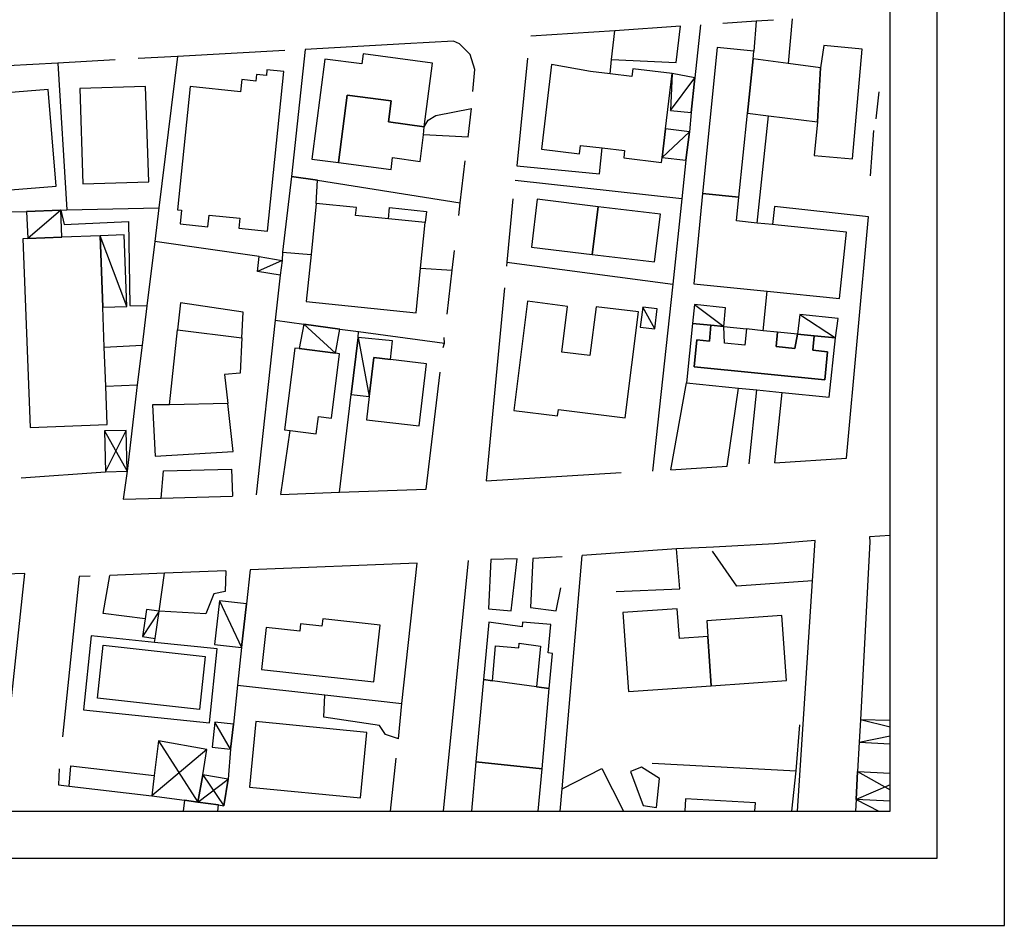
# Model space of a CAD drawing. Units: metres. Extents: x 1599541 to 1599625.1, y 4852486.8 to 4852546.2.
# Drawn here: x 1599610.5 to 1599625.1, y 4852486.8 to 4852500.2 of the extents above; entities that cross this region are included whole.
import ezdxf

# ---------------------------------------------------------------- set-up
doc = ezdxf.new("R2010")
doc.units = ezdxf.units.M
doc.header["$LTSCALE"] = 0.001
doc.header["$MEASUREMENT"] = 0
for name, color, linetype in [('TESIaltro', 152, 'CONTINUOUS'), ('TESIedifici', 56, 'CONTINUOUS'), ('TESIretinicarta', 51, 'CONTINUOUS'), ('TESIriquadro1', 101, 'CONTINUOUS'), ('TESIriquadro2', 60, 'CONTINUOUS'), ('TESIriquadro3', 213, 'CONTINUOUS')]:
    doc.layers.add(name, color=color, linetype=linetype)

msp = doc.modelspace()

# ---------------------------------------------------------------- linework, layer by layer
at = {"layer": 'TESIaltro'}
for points in [[(1599621.708, 4852500.234, 0.387), (1599621.45, 4852500.217, 0.387), (1599620.955, 4852500.184, 0.387)], [(1599621.45, 4852500.217, 0.359), (1599621.416, 4852499.77, 0.359)], [(1599621.99, 4852500.252, 0.359), (1599621.927, 4852499.589, 0.359)], [(1599620.326, 4852500.142, 0.387), (1599619.347, 4852500.077, 0.387), (1599618.097, 4852499.995, 0.387)], [(1599619.278, 4852499.432, 0.416), (1599619.301, 4852499.648, 0.416), (1599619.347, 4852500.077, 0.416)], [(1599619.301, 4852499.648, 0.293), (1599620.263, 4852499.604, 0.293), (1599620.326, 4852500.142, 0.293)], [(1599620.624, 4852500.162, 0.416), (1599620.54, 4852499.377, 0.416)], [(1599617.238, 4852499.169, 0.395), (1599617.266, 4852499.501, 0.427), (1599617.197, 4852499.723, 0.427), (1599617.036, 4852499.881, 0.427), (1599616.948, 4852499.92, 0.427), (1599616.224, 4852499.88, 0.427), (1599614.74, 4852499.798, 0.427)], [(1599614.436, 4852499.782, 0.427), (1599612.84, 4852499.693, 0.427), (1599612.255, 4852499.661, 0.427)], [(1599614.74, 4852499.798, 0.415), (1599614.538, 4852497.906, 0.415)], [(1599611.912, 4852499.642, 0.427), (1599611.057, 4852499.595, 0.427), (1599610.315, 4852499.554, 0.427)], [(1599612.84, 4852499.693, 0.329), (1599612.564, 4852497.437, 0.329), (1599612.502, 4852496.937, 0.329), (1599612.385, 4852495.98, 0.329), (1599612.313, 4852495.395, 0.329), (1599612.24, 4852494.8, 0.329), (1599612.091, 4852493.514, 0.329), (1599612.031, 4852493.098, 0.329)], [(1599618.048, 4852499.67, 0.387), (1599617.891, 4852498.064, 0.386), (1599619.119, 4852497.944, 0.416), (1599619.161, 4852498.33, 0.416)], [(1599611.057, 4852499.595, 0.385), (1599611.193, 4852497.411, 0.385)], [(1599620.54, 4852499.377, 0.416), (1599620.484, 4852498.857, 0.416)], [(1599623.237, 4852498.765, 0.355), (1599623.283, 4852499.168, 0.355)], [(1599616.513, 4852498.643, 0.359), (1599616.569, 4852498.745, 0.359), (1599616.684, 4852498.813, 0.359), (1599617.215, 4852498.92, 0.359)], [(1599617.164, 4852498.489, 0.375), (1599617.215, 4852498.92, 0.375)], [(1599620.484, 4852498.857, 0.416), (1599620.459, 4852498.571, 0.416)], [(1599621.465, 4852497.212, 0.304), (1599621.635, 4852498.811, 0.304)], [(1599616.499, 4852498.528, 0.359), (1599616.513, 4852498.643, 0.359)], [(1599620.105, 4852498.613, 0.513), (1599620.054, 4852498.19, 0.513)], [(1599617.164, 4852498.489, 0.37), (1599616.499, 4852498.528, 0.359)], [(1599620.459, 4852498.571, 0.416), (1599620.408, 4852498.148, 0.416)], [(1599623.154, 4852497.913, 0.355), (1599623.202, 4852498.589, 0.355)], [(1599617.026, 4852497.326, 0.375), (1599617.048, 4852497.514, 0.375), (1599617.123, 4852498.139, 0.375)], [(1599620.408, 4852498.148, 0.416), (1599620.347, 4852497.573, 0.416), (1599620.21, 4852496.302, 0.416), (1599619.912, 4852493.517, 0.416)], [(1599614.538, 4852497.906, 0.415), (1599614.401, 4852496.78, 0.416)], [(1599614.904, 4852497.505, 0.525), (1599614.926, 4852497.85, 0.525), (1599614.538, 4852497.906, 0.525), (1599614.401, 4852496.78, 0.525), (1599614.827, 4852496.741, 0.525)], [(1599614.538, 4852497.906, 0.415), (1599614.926, 4852497.85, 0.415)], [(1599614.926, 4852497.85, 0.415), (1599617.048, 4852497.514, 0.415)], [(1599620.347, 4852497.573, 0.445), (1599617.867, 4852497.844, 0.445)], [(1599617.829, 4852497.57, 0.445), (1599617.741, 4852496.63, 0.445), (1599617.735, 4852496.571, 0.445)], [(1599611.106, 4852497.403, 0.376), (1599611.193, 4852497.411, 0.376), (1599612.564, 4852497.437, 0.376)], [(1599615.98, 4852497.276, 0.582), (1599615.996, 4852497.442, 0.582), (1599616.545, 4852497.386, 0.582), (1599616.528, 4852497.221, 0.314)], [(1599621.73, 4852493.64, 0.416), (1599622.798, 4852493.712, 0.416), (1599623.122, 4852497.302, 0.416), (1599621.726, 4852497.457, 0.416), (1599621.696, 4852497.189, 0.416)], [(1599606.158, 4852497.315, 0.376), (1599608.029, 4852497.351, 0.376), (1599610.592, 4852497.385, 0.376)], [(1599610.592, 4852497.385, 0.376), (1599611.106, 4852497.403, 0.376)], [(1599611.106, 4852497.403, 0.287), (1599611.155, 4852497.189, 0.287), (1599612.113, 4852497.236, 0.287), (1599612.13, 4852495.984, 0.287), (1599612.385, 4852495.98, 0.288)], [(1599610.612, 4852496.981, 0.519), (1599611.118, 4852497, 0.519)], [(1599611.687, 4852497.022, 0.6), (1599611.728, 4852495.957, 0.6)], [(1599614.053, 4852496.714, 0.434), (1599612.502, 4852496.937, 0.443)], [(1599614.401, 4852496.78, 0.416), (1599614.4, 4852496.653, 0.416)], [(1599616.852, 4852495.856, 0.375), (1599616.929, 4852496.511, 0.375), (1599616.964, 4852496.804, 0.375)], [(1599614.4, 4852496.653, 0.416), (1599614.369, 4852496.435, 0.416)], [(1599616.459, 4852496.542, 0.413), (1599616.929, 4852496.511, 0.413)], [(1599617.741, 4852496.63, 0.39), (1599620.21, 4852496.302, 0.391)], [(1599614.369, 4852496.435, 0.416), (1599614.295, 4852495.764, 0.416), (1599614.009, 4852493.163, 0.416)], [(1599617.705, 4852496.249, 0.445), (1599617.434, 4852493.374, 0.444), (1599619.445, 4852493.496, 0.444)], [(1599621.555, 4852495.607, 0.416), (1599621.618, 4852496.196, 0.416)], [(1599614.295, 4852495.764, 0.415), (1599614.719, 4852495.708, 0.415)], [(1599614.719, 4852495.708, 0.415), (1599615.255, 4852495.631, 0.415)], [(1599620.505, 4852495.717, 0.642), (1599620.779, 4852495.689, 0.642), (1599620.969, 4852495.669, 1.021)], [(1599615.255, 4852495.631, 0.415), (1599615.536, 4852495.596, 0.415), (1599616.815, 4852495.424, 0.415)], [(1599615.53, 4852495.509, 0.415), (1599615.536, 4852495.596, 0.415)], [(1599622.07, 4852495.557, 1.021), (1599622.316, 4852495.532, 0.54), (1599622.631, 4852495.5, 0.54)], [(1599611.751, 4852495.365, 0.432), (1599612.313, 4852495.395, 0.432)], [(1599615.425, 4852494.657, 0.415), (1599615.53, 4852495.509, 0.415)], [(1599616.793, 4852495.36, 0.375), (1599616.815, 4852495.424, 0.375), (1599616.81, 4852495.507, 0.375)], [(1599614.652, 4852495.342, 0.535), (1599615.192, 4852495.273, 0.535)], [(1599615.695, 4852494.629, 0.512), (1599615.762, 4852495.207, 0.512), (1599616.008, 4852495.179, 0.512)], [(1599614.379, 4852493.17, 0.375), (1599615.252, 4852493.201, 0.375), (1599616.542, 4852493.247, 0.375), (1599616.749, 4852494.989, 0.375)], [(1599611.773, 4852494.783, 0.432), (1599612.24, 4852494.8, 0.432)], [(1599620.183, 4852493.535, 0.416), (1599620.415, 4852494.833, 0.416)], [(1599615.252, 4852493.201, 0.415), (1599615.425, 4852494.657, 0.415)], [(1599621.02, 4852493.592, 0.304), (1599621.192, 4852494.754, 0.304)], [(1599621.346, 4852493.627, 0.416), (1599621.462, 4852494.727, 0.416)], [(1599621.73, 4852493.64, 0.304), (1599621.837, 4852494.689, 0.304)], [(1599614.379, 4852493.17, 0.277), (1599614.519, 4852494.121, 0.277)], [(1599610.512, 4852493.416, 0.402), (1599611.77, 4852493.505, 0.402)], [(1599612.599, 4852493.115, 0.319), (1599612.634, 4852493.519, 0.319), (1599613.644, 4852493.547, 0.319), (1599613.659, 4852493.145, 0.319)], [(1599620.183, 4852493.535, 0.416), (1599621.02, 4852493.592, 0.416)], [(1599612.031, 4852493.098, 0.375), (1599612.599, 4852493.115, 0.375), (1599613.659, 4852493.145, 0.375)], [(1599622.331, 4852492.482, 0.361), (1599621.725, 4852492.436, 0.321), (1599620.815, 4852492.383, 0.321), (1599620.265, 4852492.357, 0.322), (1599618.863, 4852492.259, 0.325)], [(1599622.066, 4852488.451, 0.36), (1599622.292, 4852491.885, 0.335), (1599622.331, 4852492.482, 0.331)], [(1599623.146, 4852492.463, 0.346), (1599623.003, 4852489.813, 0.346)], [(1599623.446, 4852492.557, 0.288), (1599623.138, 4852492.538, 0.288), (1599623.146, 4852492.463, 0.288)], [(1599620.318, 4852491.761, 0.361), (1599620.265, 4852492.357, 0.361)], [(1599622.292, 4852491.885, 0.331), (1599621.163, 4852491.802, 0.361), (1599620.802, 4852492.323, 0.361)], [(1599616.127, 4852489.53, 0.348), (1599616.179, 4852490.054, 0.333), (1599616.409, 4852492.145, 0.277), (1599613.92, 4852492.046, 0.314)], [(1599617.166, 4852492.185, 0.381), (1599616.796, 4852488.451, 0.377)], [(1599617.504, 4852492.199, 0.33), (1599617.469, 4852491.468, 0.314), (1599617.804, 4852491.434, 0.314), (1599617.897, 4852492.211, 0.315)], [(1599617.897, 4852492.211, 0.361), (1599617.504, 4852492.199, 0.361)], [(1599618.128, 4852492.214, 0.315), (1599618.095, 4852491.483, 0.315), (1599618.476, 4852491.436, 0.315), (1599618.547, 4852491.779, 0.315)], [(1599618.564, 4852492.242, 0.361), (1599618.128, 4852492.214, 0.361)], [(1599618.564, 4852492.242, 0.315), (1599618.128, 4852492.214, 0.315)], [(1599618.534, 4852488.451, 0.361), (1599618.563, 4852488.784, 0.361), (1599618.863, 4852492.259, 0.361)], [(1599613.56, 4852492.032, 0.319), (1599612.646, 4852491.996, 0.332), (1599611.832, 4852491.963, 0.344)], [(1599613.56, 4852492.032, 0.319), (1599613.548, 4852491.726, 0.282), (1599613.382, 4852491.687, 0.282), (1599613.26, 4852491.392, 0.282), (1599612.566, 4852491.429, 0.282)], [(1599613.92, 4852492.046, 0.378), (1599613.865, 4852491.541, 0.39)], [(1599610.187, 4852488.451, 0.338), (1599610.566, 4852491.99, 0.326), (1599607.908, 4852491.901, 0.325)], [(1599611.54, 4852491.952, 0.349), (1599611.377, 4852491.945, 0.351), (1599611.13, 4852489.559, 0.351)], [(1599612.359, 4852491.319, 0.282), (1599611.734, 4852491.396, 0.282), (1599611.832, 4852491.963, 0.282)], [(1599612.566, 4852491.429, 0.439), (1599612.646, 4852491.996, 0.382)], [(1599619.367, 4852491.722, 0.391), (1599620.318, 4852491.761, 0.396)], [(1599612.508, 4852491.025, 0.48), (1599612.566, 4852491.429, 0.439)], [(1599613.865, 4852491.541, 0.39), (1599613.795, 4852490.891, 0.405)], [(1599612.5, 4852490.965, 0.486), (1599612.508, 4852491.025, 0.48)], [(1599613.795, 4852490.891, 0.405), (1599613.734, 4852490.33, 0.419), (1599613.671, 4852489.746, 0.433)], [(1599613.734, 4852490.33, 0.403), (1599615.035, 4852490.183, 0.403), (1599616.179, 4852490.054, 0.403)], [(1599616.127, 4852489.53, 0.348), (1599615.936, 4852489.596, 0.349), (1599615.846, 4852489.728, 0.349), (1599615.017, 4852489.85, 0.349), (1599615.035, 4852490.183, 0.349)], [(1599623.003, 4852489.813, 0.346), (1599622.985, 4852489.478, 0.345)], [(1599613.671, 4852489.746, 0.433), (1599613.63, 4852489.373, 0.442)], [(1599619.904, 4852489.169, 0.367), (1599622.049, 4852489.052, 0.367), (1599622.104, 4852489.74, 0.367)], [(1599613.63, 4852489.373, 0.442), (1599613.595, 4852488.93, 0.452)], [(1599622.985, 4852489.478, 0.345), (1599622.962, 4852489.042, 0.345)], [(1599616.011, 4852488.451, 0.377), (1599616.096, 4852489.241, 0.355)], [(1599611.08, 4852489.082, 0.351), (1599611.07, 4852488.843, 0.351)], [(1599611.227, 4852488.824, 0.253), (1599611.254, 4852489.127, 0.265), (1599612.495, 4852488.984, 0.265)], [(1599618.563, 4852488.784, 0.367), (1599619.154, 4852489.085, 0.367), (1599619.475, 4852488.463, 0.367), (1599619.475, 4852488.451, 0.367)], [(1599619.584, 4852489.045, 0.371), (1599619.77, 4852488.534, 0.366), (1599619.971, 4852488.506, 0.366), (1599620.016, 4852488.94, 0.366), (1599619.748, 4852489.107, 0.366), (1599619.584, 4852489.045, 0.367)], [(1599613.595, 4852488.93, 0.452), (1599613.532, 4852488.533, 0.461)], [(1599621.985, 4852488.451, 0.367), (1599622.049, 4852489.052, 0.367)], [(1599622.962, 4852489.042, 0.345), (1599622.939, 4852488.628, 0.345)], [(1599611.07, 4852488.843, 0.375), (1599611.227, 4852488.824, 0.387), (1599612.458, 4852488.68, 0.485)], [(1599622.939, 4852488.628, 0.345), (1599622.93, 4852488.451, 0.345)]]:
    msp.add_polyline3d(points, dxfattribs=at)
at = {"layer": 'TESIedifici'}
for points in [[(1599620.874, 4852499.825, 1.008), (1599620.652, 4852497.651, 1.008), (1599621.194, 4852497.595, 1.008), (1599621.322, 4852498.85, 1.008), (1599621.408, 4852499.659, 1.008), (1599621.416, 4852499.77, 1.008)], [(1599622.462, 4852499.854, 0.985), (1599622.409, 4852499.525, 0.985), (1599622.364, 4852498.719, 0.985), (1599622.316, 4852498.216, 0.985), (1599622.884, 4852498.166, 0.985), (1599623.029, 4852499.803, 0.985)], [(1599614.84, 4852498.164, 1.011), (1599615.237, 4852498.112, 1.011), (1599615.367, 4852499.118, 1.011), (1599616.019, 4852499.033, 1.011), (1599615.978, 4852498.717, 1.011), (1599616.513, 4852498.643, 1.011), (1599616.637, 4852499.593, 1.011), (1599615.601, 4852499.73, 1.011), (1599615.582, 4852499.584, 1.011), (1599615.033, 4852499.655, 1.011)], [(1599621.322, 4852498.85, 0.979), (1599621.635, 4852498.811, 0.979), (1599622.364, 4852498.719, 0.979), (1599622.409, 4852499.525, 0.979), (1599621.927, 4852499.589, 0.979), (1599621.408, 4852499.659, 0.979)], [(1599613.027, 4852499.244, 0.988), (1599612.84, 4852497.409, 0.988), (1599612.899, 4852497.403, 0.988), (1599612.878, 4852497.2, 0.988), (1599613.293, 4852497.157, 0.988), (1599613.31, 4852497.329, 0.988), (1599613.768, 4852497.283, 0.988), (1599613.753, 4852497.135, 0.988), (1599614.179, 4852497.092, 0.988), (1599614.421, 4852499.469, 0.988), (1599614.172, 4852499.494, 0.988), (1599614.163, 4852499.409, 0.988), (1599614.016, 4852499.424, 0.988), (1599614.006, 4852499.327, 0.988), (1599613.798, 4852499.349, 0.988), (1599613.779, 4852499.168, 0.988)], [(1599618.408, 4852499.572, 0.998), (1599618.257, 4852498.311, 0.998), (1599618.822, 4852498.243, 0.998), (1599618.837, 4852498.369, 0.998), (1599619.161, 4852498.33, 0.998), (1599619.495, 4852498.29, 0.998), (1599619.482, 4852498.182, 0.998), (1599620.045, 4852498.115, 0.998), (1599620.054, 4852498.19, 0.998), (1599620.105, 4852498.613, 0.998), (1599620.204, 4852499.439, 0.998), (1599619.616, 4852499.509, 0.998), (1599619.602, 4852499.393, 0.998), (1599619.278, 4852499.432, 0.998), (1599618.986, 4852499.467, 0.998)], [(1599620.484, 4852498.857, 0.513), (1599620.54, 4852499.377, 0.513), (1599620.204, 4852499.439, 0.513), (1599620.178, 4852498.889, 0.513)], [(1599611.033, 4852497.763, 0.768), (1599610.915, 4852499.202, 0.768), (1599609.986, 4852499.126, 0.768), (1599610.103, 4852497.687, 0.768)], [(1599611.388, 4852499.214, 0.714), (1599611.433, 4852497.795, 0.714), (1599612.411, 4852497.826, 0.714), (1599612.366, 4852499.246, 0.714)], [(1599615.237, 4852498.112, 1.38), (1599616.019, 4852498.011, 1.38), (1599616.042, 4852498.186, 1.38), (1599616.454, 4852498.129, 1.38), (1599616.499, 4852498.528, 1.38), (1599616.513, 4852498.643, 1.38), (1599615.978, 4852498.717, 1.38), (1599616.019, 4852499.033, 1.38), (1599615.367, 4852499.118, 1.38)], [(1599621.194, 4852497.595, 0.978), (1599620.652, 4852497.651, 0.978), (1599620.524, 4852496.308, 0.978), (1599621.618, 4852496.196, 0.978), (1599622.694, 4852496.086, 0.978), (1599622.795, 4852497.076, 0.978), (1599621.78, 4852497.18, 0.978), (1599621.696, 4852497.189, 0.978), (1599621.465, 4852497.212, 0.978), (1599621.158, 4852497.244, 0.978)], [(1599616.528, 4852497.221, 0.937), (1599615.98, 4852497.276, 0.937), (1599615.491, 4852497.326, 0.937), (1599615.503, 4852497.444, 0.937), (1599614.904, 4852497.505, 0.937), (1599614.827, 4852496.741, 0.937), (1599614.756, 4852496.041, 0.937), (1599616.392, 4852495.875, 0.937), (1599616.459, 4852496.542, 0.937)], [(1599618.109, 4852496.855, 0.695), (1599619.01, 4852496.745, 0.695), (1599619.103, 4852497.455, 0.695), (1599618.195, 4852497.565, 0.695)], [(1599620.027, 4852497.343, 0.815), (1599619.103, 4852497.455, 0.815), (1599619.01, 4852496.745, 0.815), (1599619.941, 4852496.632, 0.815)], [(1599610.538, 4852496.978, 0.973), (1599610.646, 4852494.168, 0.973), (1599611.795, 4852494.212, 0.973), (1599611.773, 4852494.783, 0.973), (1599611.751, 4852495.365, 0.973), (1599611.728, 4852495.957, 0.973), (1599611.687, 4852497.022, 0.973), (1599611.118, 4852497, 0.973), (1599610.612, 4852496.981, 0.973)], [(1599614.053, 4852496.714, 0.512), (1599614.4, 4852496.653, 0.512), (1599614.369, 4852496.435, 0.512), (1599614.032, 4852496.488, 0.512)], [(1599612.841, 4852495.623, 0.98), (1599613.798, 4852495.5, 0.98), (1599613.817, 4852495.882, 0.98), (1599612.884, 4852496.022, 0.98)], [(1599618.049, 4852496.046, 1.32), (1599617.845, 4852494.42, 1.32), (1599618.498, 4852494.338, 1.32), (1599618.51, 4852494.434, 1.32), (1599619.501, 4852494.31, 1.32), (1599619.699, 4852495.888, 1.32), (1599619.071, 4852495.966, 1.32), (1599618.979, 4852495.238, 1.32), (1599618.56, 4852495.291, 1.32), (1599618.646, 4852495.971, 1.32)], [(1599619.764, 4852495.961, 0.513), (1599619.728, 4852495.661, 0.513), (1599619.942, 4852495.635, 0.513), (1599619.978, 4852495.935, 0.513)], [(1599621.837, 4852494.689, 1.008), (1599622.541, 4852494.617, 1.008), (1599622.631, 4852495.5, 1.008), (1599622.316, 4852495.532, 1.008), (1599622.294, 4852495.318, 1.008), (1599622.514, 4852495.296, 1.008), (1599622.472, 4852494.878, 1.008), (1599620.529, 4852495.069, 1.008), (1599620.569, 4852495.472, 1.008), (1599620.756, 4852495.454, 1.008), (1599620.779, 4852495.689, 1.008), (1599620.505, 4852495.717, 1.008), (1599620.415, 4852494.833, 1.008), (1599621.192, 4852494.754, 1.008), (1599621.462, 4852494.727, 1.008)], [(1599621.283, 4852495.391, 1.194), (1599620.981, 4852495.421, 1.194), (1599620.969, 4852495.669, 1.194), (1599620.779, 4852495.689, 1.194), (1599620.756, 4852495.454, 1.194), (1599620.569, 4852495.472, 1.194), (1599620.529, 4852495.069, 1.194), (1599622.472, 4852494.878, 1.194), (1599622.514, 4852495.296, 1.194), (1599622.294, 4852495.318, 1.194), (1599622.316, 4852495.532, 1.194), (1599622.07, 4852495.557, 1.194), (1599622.03, 4852495.344, 1.194), (1599621.748, 4852495.372, 1.194), (1599621.77, 4852495.588, 1.194), (1599621.555, 4852495.607, 1.194), (1599621.307, 4852495.635, 1.194)], [(1599621.307, 4852495.635, 0.976), (1599621.283, 4852495.391, 0.976), (1599620.981, 4852495.421, 0.976), (1599620.969, 4852495.669, 0.976)], [(1599612.841, 4852495.623, 1.239), (1599613.798, 4852495.5, 1.239), (1599613.773, 4852494.975, 1.239), (1599613.538, 4852494.958, 1.239), (1599613.587, 4852494.525, 1.239), (1599612.722, 4852494.504, 1.239)], [(1599622.07, 4852495.557, 0.976), (1599621.77, 4852495.588, 0.976), (1599621.748, 4852495.372, 0.976), (1599622.03, 4852495.344, 0.976)], [(1599615.13, 4852494.305, 0.998), (1599615.252, 4852495.266, 0.998), (1599615.192, 4852495.273, 0.998), (1599614.652, 4852495.342, 0.998), (1599614.588, 4852495.35, 0.998), (1599614.434, 4852494.132, 0.998), (1599614.519, 4852494.121, 0.998), (1599614.905, 4852494.072, 0.998), (1599614.937, 4852494.329, 0.998)], [(1599615.762, 4852495.207, 1.004), (1599615.695, 4852494.629, 1.004), (1599615.655, 4852494.282, 1.004), (1599616.439, 4852494.192, 1.004), (1599616.546, 4852495.117, 1.004), (1599616.008, 4852495.179, 1.004)], [(1599612.51, 4852493.739, 1.061), (1599613.669, 4852493.807, 1.061), (1599613.587, 4852494.525, 1.061), (1599612.722, 4852494.504, 1.061), (1599612.466, 4852494.506, 1.061)], [(1599611.753, 4852494.115, 0.6), (1599611.77, 4852493.505, 0.6), (1599612.091, 4852493.514, 0.6), (1599612.075, 4852494.123, 0.6)], [(1599613.795, 4852490.891, 0.502), (1599613.865, 4852491.541, 0.502), (1599613.464, 4852491.585, 0.502), (1599613.393, 4852490.935, 0.502)], [(1599612.508, 4852491.025, 0.468), (1599612.566, 4852491.429, 0.468), (1599612.378, 4852491.455, 0.468), (1599612.359, 4852491.319, 0.468), (1599612.321, 4852491.051, 0.468)], [(1599620.783, 4852490.319, 1.863), (1599620.732, 4852491.052, 1.863), (1599620.31, 4852491.023, 1.863), (1599620.279, 4852491.466, 1.863), (1599619.47, 4852491.409, 1.863), (1599619.552, 4852490.233, 1.863)], [(1599614.09, 4852490.562, 1.228), (1599615.763, 4852490.379, 1.228), (1599615.856, 4852491.222, 1.228), (1599615.002, 4852491.316, 1.228), (1599614.989, 4852491.205, 1.228), (1599614.671, 4852491.24, 1.228), (1599614.659, 4852491.132, 1.228), (1599614.159, 4852491.186, 1.228)], [(1599617.926, 4852490.956, 0.9), (1599618.242, 4852490.911, 0.9), (1599618.183, 4852490.303, 0.9), (1599618.374, 4852490.277, 0.9), (1599618.421, 4852490.802, 0.9), (1599618.357, 4852490.808, 0.9), (1599618.395, 4852491.23, 0.9), (1599617.975, 4852491.268, 0.9), (1599617.969, 4852491.199, 0.9), (1599617.472, 4852491.265, 0.9), (1599617.394, 4852490.412, 0.9), (1599617.529, 4852490.393, 0.9), (1599617.573, 4852490.915, 0.9), (1599617.922, 4852490.884, 0.9)], [(1599620.783, 4852490.319, 1.855), (1599621.903, 4852490.398, 1.855), (1599621.836, 4852491.365, 1.855), (1599620.716, 4852491.287, 1.855), (1599620.732, 4852491.052, 1.855)], [(1599617.281, 4852489.189, 1.268), (1599618.267, 4852489.081, 1.268), (1599618.374, 4852490.277, 1.268), (1599618.183, 4852490.303, 1.268), (1599617.529, 4852490.393, 1.268), (1599617.394, 4852490.412, 1.268)], [(1599613.63, 4852489.373, 0.502), (1599613.671, 4852489.746, 0.502), (1599613.395, 4852489.776, 0.502), (1599613.354, 4852489.403, 0.502)], [(1599613.912, 4852488.811, 0.896), (1599615.564, 4852488.652, 0.896), (1599615.658, 4852489.625, 0.896), (1599614.006, 4852489.785, 0.896)], [(1599612.458, 4852488.68, 0.668), (1599612.944, 4852488.614, 0.668), (1599613.142, 4852488.587, 0.668), (1599613.215, 4852488.993, 0.668), (1599613.278, 4852489.371, 0.668), (1599612.556, 4852489.497, 0.668), (1599612.495, 4852488.984, 0.668)], [(1599613.532, 4852488.533, 0.726), (1599613.595, 4852488.93, 0.726), (1599613.215, 4852488.993, 0.726), (1599613.142, 4852488.587, 0.726), (1599613.449, 4852488.546, 0.726)]]:
    msp.add_polyline3d(points, close=True, dxfattribs=at)
for points in [[(1599620.054, 4852498.19, 0.513), (1599620.408, 4852498.148, 0.513), (1599620.459, 4852498.571, 0.513), (1599620.105, 4852498.613, 0.513)], [(1599611.118, 4852497, 0.519), (1599611.106, 4852497.403, 0.519), (1599610.592, 4852497.385, 0.519), (1599610.612, 4852496.981, 0.519)], [(1599611.728, 4852495.957, 0.6), (1599612.085, 4852495.971, 0.6), (1599612.045, 4852497.036, 0.6), (1599611.687, 4852497.022, 0.6)], [(1599620.969, 4852495.669, 1.021), (1599620.998, 4852495.949, 0.642), (1599620.534, 4852495.997, 0.642), (1599620.505, 4852495.717, 0.642)], [(1599622.631, 4852495.5, 0.54), (1599622.674, 4852495.791, 0.54), (1599622.1, 4852495.849, 0.54), (1599622.07, 4852495.557, 1.021)], [(1599615.192, 4852495.273, 0.535), (1599615.255, 4852495.631, 0.535), (1599614.719, 4852495.708, 0.535), (1599614.652, 4852495.342, 0.535)], [(1599616.008, 4852495.179, 0.512), (1599616.04, 4852495.456, 0.512), (1599615.53, 4852495.509, 0.512), (1599615.425, 4852494.657, 0.512), (1599615.695, 4852494.629, 0.512)], [(1599611.44, 4852489.963, 1.02), (1599613.317, 4852489.769, 1.02), (1599613.431, 4852490.868, 1.02), (1599612.5, 4852490.965, 1.02), (1599611.554, 4852491.063, 1.02)], [(1599611.554, 4852491.063, 1.02), (1599611.44, 4852489.963, 1.02)], [(1599611.736, 4852490.925, 1.02), (1599613.253, 4852490.757, 1.02), (1599613.166, 4852489.965, 1.02), (1599611.648, 4852490.133, 1.02), (1599611.736, 4852490.925, 1.02)], [(1599623.003, 4852489.813, 0.603), (1599622.985, 4852489.478, 0.603), (1599623.446, 4852489.453, 0.603)], [(1599623.446, 4852489.804, 0.603), (1599623.003, 4852489.813, 0.603)], [(1599618.21, 4852488.451, 0.911), (1599618.267, 4852489.081, 0.911), (1599617.281, 4852489.189, 0.911), (1599617.214, 4852488.451, 0.911)], [(1599623.446, 4852488.601, 0.596), (1599622.939, 4852488.628, 0.596), (1599622.962, 4852489.042, 0.596), (1599623.446, 4852489.016, 0.596)], [(1599620.4, 4852488.635, 1.805), (1599620.39, 4852488.451, 1.805)], [(1599621.434, 4852488.451, 1.805), (1599621.441, 4852488.575, 1.805), (1599620.4, 4852488.635, 1.805)], [(1599623.446, 4852488.601, 0.57), (1599622.939, 4852488.628, 0.57), (1599622.93, 4852488.451, 0.57)], [(1599613.44, 4852488.451, 0.53), (1599613.449, 4852488.546, 0.53), (1599613.142, 4852488.587, 0.53), (1599612.944, 4852488.614, 0.53), (1599612.922, 4852488.451, 0.53)]]:
    msp.add_polyline3d(points, dxfattribs=at)
at = {"layer": 'TESIretinicarta'}
for points in [[(1599620.178, 4852498.889, 0.513), (1599620.54, 4852499.377, 0.513)], [(1599620.054, 4852498.19, 0.513), (1599620.459, 4852498.571, 0.513)], [(1599611.106, 4852497.403, 0.519), (1599610.612, 4852496.981, 0.519)], [(1599612.085, 4852495.971, 0.6), (1599611.687, 4852497.022, 0.6)], [(1599614.4, 4852496.653, 0.512), (1599614.032, 4852496.488, 0.512)], [(1599619.942, 4852495.635, 0.513), (1599619.764, 4852495.961, 0.513)], [(1599620.534, 4852495.997, 0.642), (1599620.969, 4852495.669, 1.021)], [(1599622.1, 4852495.849, 0.54), (1599622.631, 4852495.5, 0.54)], [(1599615.192, 4852495.273, 0.535), (1599614.719, 4852495.708, 0.535)], [(1599615.53, 4852495.509, 0.512), (1599615.695, 4852494.629, 0.512)], [(1599611.753, 4852494.115, 0.6), (1599612.091, 4852493.514, 0.6)], [(1599611.77, 4852493.505, 0.6), (1599612.075, 4852494.123, 0.6)], [(1599613.464, 4852491.585, 0.502), (1599613.795, 4852490.891, 0.502)], [(1599612.566, 4852491.429, 0.468), (1599612.321, 4852491.051, 0.468)], [(1599623.446, 4852489.704, 0.603), (1599623.003, 4852489.813, 0.603)], [(1599613.63, 4852489.373, 0.502), (1599613.395, 4852489.776, 0.502)], [(1599622.985, 4852489.478, 0.603), (1599623.446, 4852489.575, 0.603)], [(1599613.278, 4852489.371, 0.668), (1599612.458, 4852488.68, 0.668)], [(1599612.556, 4852489.497, 0.668), (1599613.142, 4852488.587, 0.726)], [(1599613.142, 4852488.587, 0.726), (1599613.595, 4852488.93, 0.726)], [(1599613.215, 4852488.993, 0.726), (1599613.532, 4852488.533, 0.726)], [(1599622.962, 4852489.042, 0.596), (1599623.446, 4852488.772, 0.596)], [(1599623.446, 4852488.843, 0.596), (1599622.939, 4852488.628, 0.596)], [(1599622.939, 4852488.628, 0.57), (1599623.28, 4852488.451, 0.57)]]:
    msp.add_polyline3d(points, dxfattribs=at)
at = {"layer": 'TESIriquadro1', "elevation": 0.756}
msp.add_lwpolyline([(1599541.046, 4852486.751), (1599625.146, 4852486.751), (1599625.146, 4852546.151), (1599541.046, 4852546.151), (1599541.046, 4852486.751)], dxfattribs=at)
at = {"layer": 'TESIriquadro2', "elevation": 0.756}
msp.add_lwpolyline([(1599542.046, 4852487.751), (1599624.146, 4852487.751), (1599624.146, 4852545.151), (1599542.046, 4852545.151)], close=True, dxfattribs=at)
at = {"layer": 'TESIriquadro3'}
for p, q in [((1599623.446, 4852488.451, 0.756), (1599623.446, 4852544.451, 0.756)), ((1599542.746, 4852488.451, 0.756), (1599623.446, 4852488.451, 0.756))]:
    msp.add_line(p, q, dxfattribs=at)

doc.saveas('drawing.dxf')
